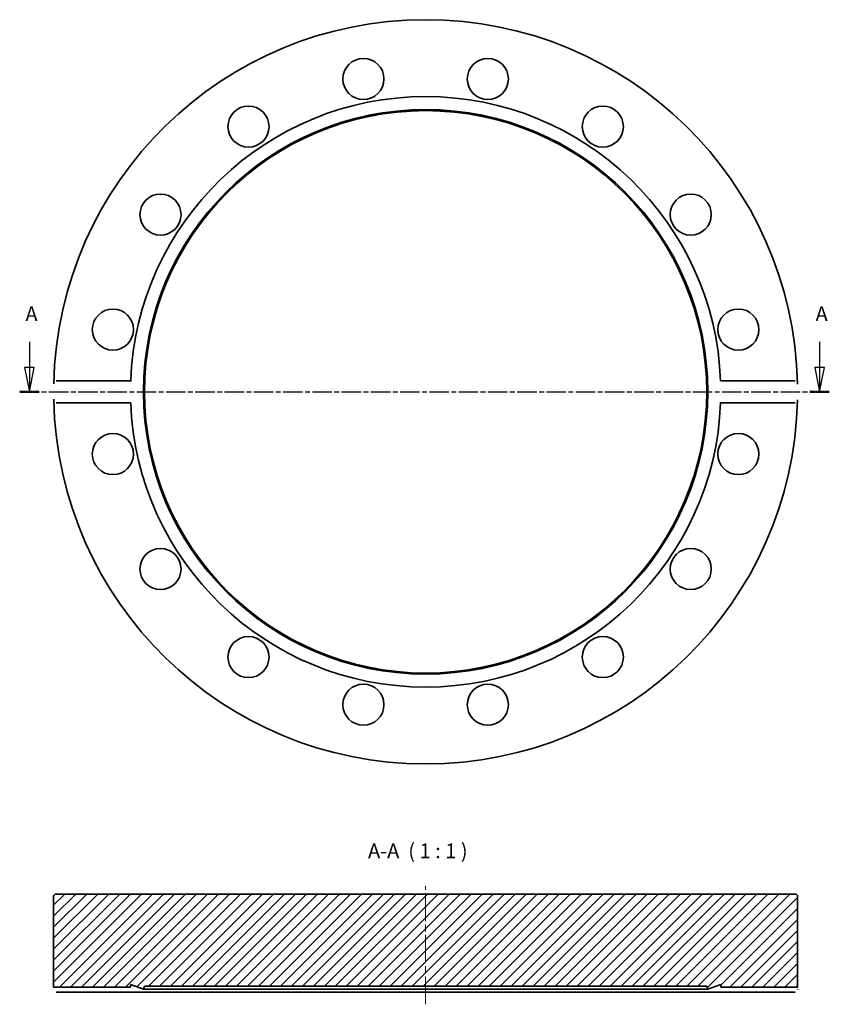
# Model space of a CAD drawing. Units: millimetres. Extents: x 24 to 189, y 84 to 285.
import ezdxf

# ---------------------------------------------------------------- set-up
doc = ezdxf.new("R2010")
doc.units = ezdxf.units.MM
doc.linetypes.add('CHAIN', pattern=[0.3543, 0.2362, -0.0295, 0.0591, -0.0295])
for name, color, linetype, lineweight in [('Mittellinie (ISO)', 230, 'Continuous', 18), ('Schnittlinie (ISO)', 7, 'CHAIN', 25), ('Schraffur (ISO)', 5, 'Continuous', 18), ('Sichtbar (ISO)', 7, 'Continuous', 35), ('Symbol (ISO)', 7, 'Continuous', 25)]:
    doc.layers.add(name, color=color, linetype=linetype, lineweight=lineweight)
doc.styles.add('Bezeichnungstext (DIN)', font='isocpeur.ttf')

# ---------------------------------------------------------------- blocks, each defined once
blk = doc.blocks.new('2DTransSchnitt0')
at = {"layer": 'Schnittlinie (ISO)', "linetype": 'Continuous'}
for p, q in [((25.57, 219.65), (25.57, 214.45)), ((187.01, 219.65), (187.01, 214.45)), ((24.57, 214.45), (25.57, 209.45)), ((26.57, 214.45), (24.57, 214.45)), ((25.57, 214.45), (25.57, 209.45)), ((25.57, 209.45), (26.57, 214.45)), ((186.01, 214.45), (187.01, 209.45)), ((188.01, 214.45), (186.01, 214.45)), ((187.01, 214.45), (187.01, 209.45)), ((187.01, 209.45), (188.01, 214.45))]:
    blk.add_line(p, q, dxfattribs=at)
at = {"layer": 'Schnittlinie (ISO)', "linetype": 'CHAIN', "ltscale": 16.876513}
blk.add_line((23.58, 209.45), (189, 209.45), dxfattribs=at)
at = {"layer": 'Schnittlinie (ISO)', "lineweight": 50, "ltscale": 4.421781}
for p, q in [((23.58, 209.45), (27.56, 209.45)), ((185.02, 209.45), (189, 209.45))]:
    blk.add_line(p, q, dxfattribs=at)
at = {"layer": 'Schnittlinie (ISO)', "linetype": 'Continuous', "flags": 128}
for points in [[(24.57, 214.45), (25.57, 209.45)], [(186.01, 214.45), (187.01, 209.45)]]:
    blk.add_lwpolyline(points, dxfattribs=at)
at = {"layer": 'Schnittlinie (ISO)'}
for points in [[(24.57, 214.45), (25.57, 209.45), (26.57, 214.45), (24.57, 214.45)], [(186.01, 214.45), (187.01, 209.45), (188.01, 214.45), (186.01, 214.45)]]:
    blk.add_solid(points, dxfattribs=at)
at = {"layer": 'Schnittlinie (ISO)', "char_height": 3, "attachment_point": 7, "style": 'Bezeichnungstext (DIN)'}
for insert in [(24.75, 222.95), (186.19, 222.95)]:
    blk.add_mtext('A', dxfattribs=dict(at, insert=insert))

msp = doc.modelspace()

# ---------------------------------------------------------------- hatches: boundary and pattern name
at = {"layer": 'Schraffur (ISO)'}
h = msp.add_hatch(dxfattribs=at)
h.set_pattern_fill('ANSI31', color=256, scale=12.7, style=0)
h.set_pattern_definition([(45, (0, 0), (-1.122532, 1.122532), [])])
edge = h.paths.add_edge_path()
edge.add_ellipse((31.02, 106.37), major_axis=(0, 0.5), ratio=1, start_angle=0, end_angle=90)
edge.add_line((30.52, 106.37), (30.52, 87.87))
edge.add_line((30.52, 87.87), (46.22, 87.87))
edge.add_line((46.22, 87.87), (46.22, 88.43))
edge.add_line((46.22, 88.43), (48.87, 87.47))
edge.add_line((48.87, 87.47), (49.09, 88.07))
edge.add_line((49.09, 88.07), (163.95, 88.07))
edge.add_line((163.95, 88.07), (164.17, 87.47))
edge.add_line((164.17, 87.47), (166.82, 88.43))
edge.add_line((166.82, 88.43), (166.82, 87.87))
edge.add_line((166.82, 87.87), (182.52, 87.87))
edge.add_line((182.52, 87.87), (182.52, 106.37))
edge.add_ellipse((182.02, 106.37), major_axis=(0.5, 0), ratio=1, start_angle=0, end_angle=90)
edge.add_line((182.02, 106.87), (31.02, 106.87))

# ---------------------------------------------------------------- linework, layer by layer
at = {"layer": 'Mittellinie (ISO)', "linetype": 'CHAIN', "ltscale": 23.990969}
msp.add_line((106.52, 84.37), (106.52, 108.46), dxfattribs=at)
at = {"layer": 'Sichtbar (ISO)'}
for p, q in [((31.06, 211.69), (46.26, 211.69)), ((166.78, 211.69), (181.99, 211.69)), ((46.26, 207.22), (31.06, 207.22)), ((181.99, 207.22), (166.78, 207.22)), ((182.02, 106.87), (31.02, 106.87)), ((30.52, 106.37), (30.52, 87.87)), ((182.52, 87.87), (182.52, 106.37)), ((30.52, 87.87), (46.22, 87.87)), ((46.26, 86.87), (31.06, 86.87)), ((46.22, 87.87), (46.22, 88.43)), ((46.22, 88.43), (48.87, 87.47)), ((166.78, 86.87), (46.26, 86.87)), ((48.87, 87.47), (49.09, 88.07)), ((164.17, 87.47), (48.87, 87.47)), ((49.09, 88.07), (163.95, 88.07)), ((163.95, 88.07), (164.17, 87.47)), ((164.17, 87.47), (166.82, 88.43)), ((181.99, 86.87), (166.78, 86.87)), ((166.82, 88.43), (166.82, 87.87)), ((166.82, 87.87), (182.52, 87.87))]:
    msp.add_line(p, q, dxfattribs=at)
at = {"layer": 'Sichtbar (ISO)', "flags": 128}
for points in [[(30.54, 211.11), (30.54, 211.15)], [(46.26, 211.69), (46.26, 211.55)], [(181.99, 211.69), (182.03, 211.69)], [(182.5, 211.11), (182.51, 210.99)], [(30.54, 207.8), (30.54, 207.92)], [(31.06, 207.22), (31.02, 207.22)], [(166.78, 207.22), (166.79, 207.36)], [(182.5, 207.8), (182.5, 207.76)], [(30.54, 87.37), (30.54, 87.4)], [(31.06, 86.87), (31.02, 86.87)], [(46.22, 87.87), (46.22, 87.86)], [(166.78, 86.87), (166.78, 86.94)], [(182.5, 87.37), (182.5, 87.34)], [(182.52, 87.87), (182.52, 87.86)]]:
    msp.add_lwpolyline(points, dxfattribs=at)
at = {"layer": 'Sichtbar (ISO)'}
for centre, radius in [((93.81, 273.35), 4.2), ((119.23, 273.35), 4.2), ((70.33, 263.62), 4.2), ((142.72, 263.62), 4.2), ((106.52, 209.45), 57.65), ((106.52, 209.45), 57.43), ((52.35, 245.65), 4.2), ((160.69, 245.65), 4.2), ((42.62, 222.16), 4.2), ((170.42, 222.16), 4.2), ((42.62, 196.74), 4.2), ((170.42, 196.74), 4.2), ((52.35, 173.26), 4.2), ((160.69, 173.26), 4.2), ((70.33, 155.28), 4.2), ((142.72, 155.28), 4.2), ((93.81, 145.56), 4.2), ((119.23, 145.56), 4.2)]:
    msp.add_circle(centre, radius, dxfattribs=at)
for centre, radius, start, end in [((106.52, 209.45), 76, 1.2503, 178.7497), ((106.52, 209.45), 60.3, 2.1252, 177.8748), ((106.52, 209.45), 76, 181.2503, 358.7497), ((106.52, 209.45), 60.3, 182.1252, 357.8748), ((31.02, 106.37), 0.5, 90, 180), ((182.02, 106.37), 0.5, 0, 90)]:
    msp.add_arc(centre, radius, start, end, dxfattribs=at)

# ---------------------------------------------------------------- block references
at = {"layer": 'Schnittlinie (ISO)'}
msp.add_blockref('2DTransSchnitt0', (0, 0), dxfattribs=at)

# ---------------------------------------------------------------- texts
at = {"layer": 'Symbol (ISO)', "insert": (94.75, 113.27), "char_height": 3, "attachment_point": 7, "style": 'Bezeichnungstext (DIN)'}
msp.add_mtext('A-A  ( 1 : 1 )', dxfattribs=at)

doc.saveas('drawing.dxf')
